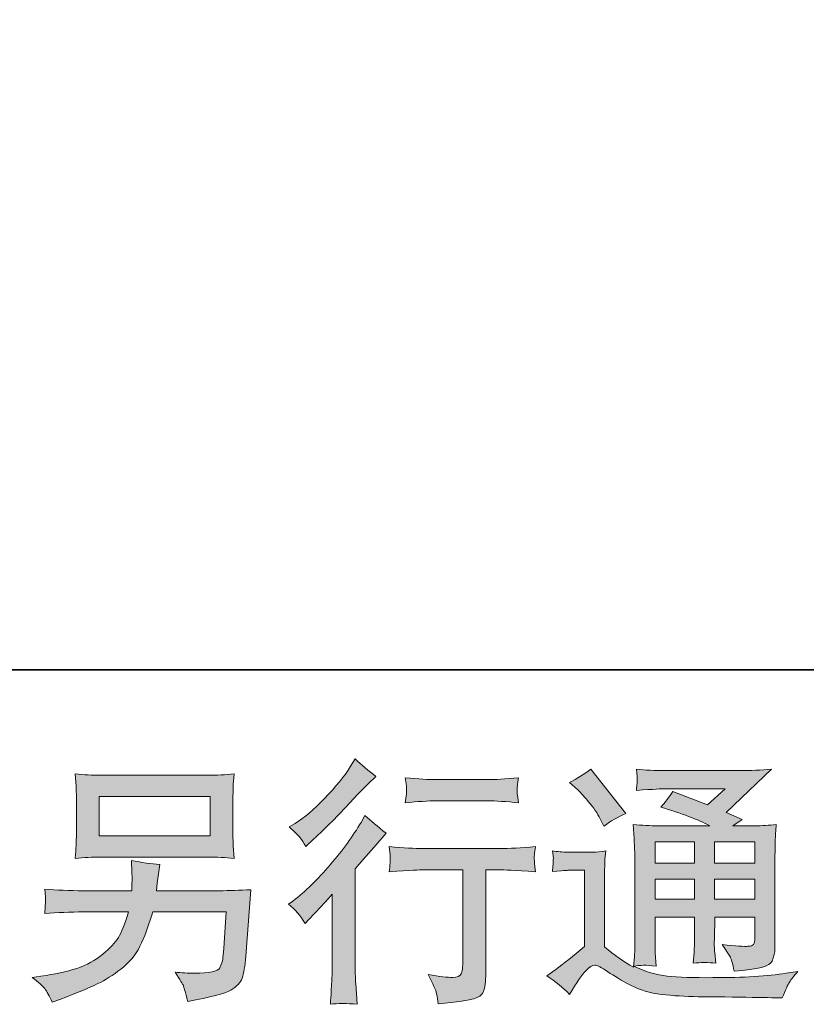
# Model space of a CAD drawing. Units: inches. Extents: x -1870 to 2029, y -514 to 1707.
# Drawn here: x 796 to 1077, y -513 to -162 of the extents above; entities that cross this region are included whole.
import ezdxf

# ---------------------------------------------------------------- set-up
doc = ezdxf.new("R2010")
doc.units = ezdxf.units.IN
doc.header["$MEASUREMENT"] = 0
doc.layers.add('图层 1', color=7, linetype='Continuous')

msp = doc.modelspace()

# ---------------------------------------------------------------- hatches: boundary and pattern name
at = {"layer": '图层 1'}
h = msp.add_hatch(color=7, dxfattribs=at)
h.dxf.hatch_style = 2
edge = h.paths.add_edge_path()
edge.add_spline(control_points=[(897.91, -483.79), (897.91, -483.79), (899.1, -482.51), (899.1, -482.51), (899.1, -482.51), (903.68, -477.76), (903.68, -477.76), (904.53, -476.83), (905.84, -475.39), (907.61, -473.44), (907.61, -473.44), (907.61, -499.28), (907.61, -499.28), (907.61, -500.79), (907.55, -502.58), (907.43, -504.58), (907.32, -506.59), (907.16, -509.28), (906.97, -512.64), (909.55, -512.29), (912.74, -512.29), (916.53, -512.64), (916.53, -512.64), (915.98, -505.22), (915.98, -505.22), (915.86, -503.75), (915.81, -501.77), (915.81, -499.28), (915.81, -499.28), (915.81, -464.37), (915.81, -464.37), (915.81, -464.37), (918.64, -461.07), (918.64, -461.07), (918.64, -461.07), (922.39, -456.77), (922.39, -456.77), (922.39, -456.77), (926.79, -451.64), (926.79, -451.64), (923.73, -449.26), (921.23, -447.2), (919.28, -445.41), (919.28, -445.41), (917.9, -447.81), (917.9, -447.81), (915.03, -452.62), (911.37, -457.65), (906.9, -462.9), (902.42, -468.16), (898, -472.46), (893.6, -475.83), (893.6, -475.83), (892.04, -477.01), (892.04, -477.01), (894.36, -478.72), (896.32, -480.99), (897.91, -483.79)], knot_values=[0, 0, 0, 0, 0.352778, 0.352778, 0.352778, 0.705556, 0.705556, 0.705556, 1.058333, 1.058333, 1.058333, 1.411111, 1.411111, 1.411111, 1.763889, 1.763889, 1.763889, 2.116667, 2.116667, 2.116667, 2.469444, 2.469444, 2.469444, 2.822222, 2.822222, 2.822222, 3.175, 3.175, 3.175, 3.527778, 3.527778, 3.527778, 3.880556, 3.880556, 3.880556, 4.233333, 4.233333, 4.233333, 4.586111, 4.586111, 4.586111, 4.938889, 4.938889, 4.938889, 5.291667, 5.291667, 5.291667, 5.644444, 5.644444, 5.644444, 5.997222, 5.997222, 5.997222, 6.35, 6.35, 6.35, 6.702778, 6.702778, 6.702778, 6.702778], degree=3, periodic=0)
edge.add_line((897.91, -483.79), (897.91, -483.79))
edge = h.paths.add_edge_path()
edge.add_spline(control_points=[(896.16, -453.29), (896.75, -454.02), (897.42, -455.06), (898.23, -456.4), (898.23, -456.4), (899.31, -455.39), (899.31, -455.39), (903.77, -451.3), (908.13, -446.97), (912.41, -442.42), (916.68, -437.87), (919.34, -435.09), (920.39, -434.05), (920.39, -434.05), (923.12, -431.4), (923.12, -431.4), (920.5, -429.44), (918.06, -427.37), (915.81, -425.17), (915.81, -425.17), (914.15, -427.82), (914.15, -427.82), (911.9, -431.43), (908.8, -435.24), (904.9, -439.27), (900.99, -443.3), (897.48, -446.27), (894.36, -448.16), (894.36, -448.16), (892.26, -449.44), (892.26, -449.44), (894.27, -451.27), (895.58, -452.55), (896.16, -453.29)], knot_values=[0, 0, 0, 0, 0.352778, 0.352778, 0.352778, 0.705556, 0.705556, 0.705556, 1.058333, 1.058333, 1.058333, 1.411111, 1.411111, 1.411111, 1.763889, 1.763889, 1.763889, 2.116667, 2.116667, 2.116667, 2.469444, 2.469444, 2.469444, 2.822222, 2.822222, 2.822222, 3.175, 3.175, 3.175, 3.527778, 3.527778, 3.527778, 3.880556, 3.880556, 3.880556, 3.880556], degree=3, periodic=0)
edge.add_line((896.16, -453.29), (896.16, -453.29))
edge = h.paths.add_edge_path()
edge.add_spline(control_points=[(927.95, -456.46), (927.95, -456.46), (928.31, -459.5), (928.31, -459.5), (928.31, -459.64), (928.3, -460.1), (928.27, -460.84), (928.24, -461.56), (928.22, -462.23), (928.19, -462.83), (928.16, -463.41), (928.07, -464.28), (927.95, -465.42), (935.46, -464.92), (939.37, -464.68), (939.67, -464.68), (939.67, -464.68), (954.14, -464.68), (954.14, -464.68), (954.14, -464.68), (954.14, -496.92), (954.14, -496.92), (954.14, -499.36), (953.96, -500.98), (953.56, -501.8), (953.15, -502.62), (952.13, -503.05), (950.48, -503.05), (948.83, -503.11), (945.93, -502.78), (941.78, -502.04), (943.55, -505.4), (944.56, -507.66), (944.8, -508.85), (945.04, -510.04), (945.23, -511.27), (945.35, -512.49), (952.16, -511.75), (956.4, -511.14), (958.11, -510.69), (959.79, -510.23), (960.92, -509.37), (961.47, -508.12), (962.07, -506.87), (962.33, -504.64), (962.33, -501.4), (962.33, -501.4), (962.33, -464.68), (962.33, -464.68), (962.33, -464.68), (967.45, -464.68), (967.45, -464.68), (968.49, -464.68), (972.67, -464.92), (980, -465.42), (979.76, -462.83), (979.64, -461.32), (979.61, -460.92), (979.57, -460.55), (979.57, -460), (979.65, -459.33), (979.7, -458.66), (979.82, -457.71), (980, -456.46), (974.87, -456.91), (970.66, -457.1), (967.36, -457.1), (967.36, -457.1), (939.67, -457.1), (939.67, -457.1), (937.11, -457.1), (933.2, -456.91), (927.95, -456.46)], knot_values=[0, 0, 0, 0, 0.352778, 0.352778, 0.352778, 0.705556, 0.705556, 0.705556, 1.058333, 1.058333, 1.058333, 1.411111, 1.411111, 1.411111, 1.763889, 1.763889, 1.763889, 2.116667, 2.116667, 2.116667, 2.469444, 2.469444, 2.469444, 2.822222, 2.822222, 2.822222, 3.175, 3.175, 3.175, 3.527778, 3.527778, 3.527778, 3.880556, 3.880556, 3.880556, 4.233333, 4.233333, 4.233333, 4.586111, 4.586111, 4.586111, 4.938889, 4.938889, 4.938889, 5.291667, 5.291667, 5.291667, 5.644444, 5.644444, 5.644444, 5.997222, 5.997222, 5.997222, 6.35, 6.35, 6.35, 6.702778, 6.702778, 6.702778, 7.055556, 7.055556, 7.055556, 7.408333, 7.408333, 7.408333, 7.761111, 7.761111, 7.761111, 8.113889, 8.113889, 8.113889, 8.466667, 8.466667, 8.466667, 8.466667], degree=3, periodic=0)
edge.add_line((927.95, -456.46), (927.95, -456.46))
edge = h.paths.add_edge_path()
edge.add_spline(control_points=[(963.06, -432.56), (963.06, -432.56), (944.83, -432.56), (944.83, -432.56), (942.02, -432.56), (938.3, -432.34), (933.66, -431.92), (933.66, -431.92), (934.04, -434.83), (934.04, -434.83), (934.15, -435.76), (934.15, -436.72), (934.04, -437.66), (933.9, -438.6), (933.78, -439.67), (933.66, -440.86), (937.99, -440.37), (941.72, -440.13), (944.83, -440.13), (944.83, -440.13), (963.06, -440.13), (963.06, -440.13), (965.94, -440.13), (969.59, -440.37), (974.05, -440.86), (974.05, -440.86), (973.59, -438.07), (973.59, -438.07), (973.47, -437.72), (973.44, -437.17), (973.5, -436.34), (973.5, -435.34), (973.68, -433.84), (974.05, -431.92), (969.24, -432.34), (965.56, -432.56), (963.06, -432.56)], knot_values=[0, 0, 0, 0, 0.352778, 0.352778, 0.352778, 0.705556, 0.705556, 0.705556, 1.058333, 1.058333, 1.058333, 1.411111, 1.411111, 1.411111, 1.763889, 1.763889, 1.763889, 2.116667, 2.116667, 2.116667, 2.469444, 2.469444, 2.469444, 2.822222, 2.822222, 2.822222, 3.175, 3.175, 3.175, 3.527778, 3.527778, 3.527778, 3.880556, 3.880556, 3.880556, 4.233333, 4.233333, 4.233333, 4.233333], degree=3, periodic=0)
edge.add_line((963.06, -432.56), (963.06, -432.56))
h = msp.add_hatch(color=7, dxfattribs=at)
h.dxf.hatch_style = 2
h.paths.add_polyline_path([(824.6, -438.57), (864.05, -438.57), (864.05, -452.6), (824.6, -452.6)])
edge = h.paths.add_edge_path()
edge.add_spline(control_points=[(805.15, -507.05), (805.92, -508), (806.82, -509.62), (807.84, -511.88), (807.84, -511.88), (810.5, -510.87), (810.5, -510.87), (817.4, -508.3), (822.25, -506.29), (825.03, -504.82), (827.79, -503.36), (830.55, -501.51), (833.3, -499.24), (836.07, -496.99), (838.17, -494.14), (839.68, -490.72), (841.18, -487.3), (842.49, -483.63), (843.65, -479.73), (843.65, -479.73), (869.85, -479.73), (869.85, -479.73), (869.85, -479.73), (868.93, -492.64), (868.93, -492.64), (868.75, -494.53), (868.64, -495.82), (868.57, -496.52), (868.5, -497.22), (868.15, -498.27), (867.51, -499.6), (866.87, -500.95), (863.89, -501.59), (858.58, -501.54), (856.2, -501.54), (853.88, -501.4), (851.62, -501.16), (853.39, -503.97), (854.38, -505.56), (854.55, -505.95), (854.73, -506.35), (855.25, -508.24), (856.11, -511.6), (864.23, -510.14), (869.36, -508.79), (871.45, -507.57), (873.57, -506.35), (874.92, -504.91), (875.5, -503.3), (876.06, -501.68), (876.52, -499.08), (876.81, -495.48), (876.81, -495.48), (878.64, -471.79), (878.64, -471.79), (874.61, -472.03), (870.89, -472.16), (867.47, -472.16), (867.47, -472.16), (844.93, -472.16), (844.93, -472.16), (844.93, -472.16), (845.22, -469.41), (845.22, -469.41), (845.22, -469.41), (845.67, -466.11), (845.67, -466.11), (845.67, -466.11), (846.13, -462.81), (846.13, -462.81), (843.07, -462.57), (839.71, -462.11), (836.07, -461.44), (836.07, -461.44), (836.23, -465.84), (836.23, -465.84), (836.23, -465.84), (836.32, -467.48), (836.32, -467.48), (836.32, -467.85), (836.29, -468.46), (836.23, -469.35), (836.17, -470.25), (836.14, -471.18), (836.14, -472.16), (836.14, -472.16), (819.01, -472.16), (819.01, -472.16), (813.88, -472.16), (809.27, -471.97), (805.18, -471.61), (805.18, -471.61), (805.37, -474.35), (805.37, -474.35), (805.43, -475.47), (805.46, -476.06), (805.43, -476.22), (805.4, -476.37), (805.37, -476.8), (805.34, -477.42), (805.31, -478.06), (805.24, -479.02), (805.18, -480.28), (809.64, -479.91), (814.25, -479.73), (819.01, -479.73), (819.01, -479.73), (834.95, -479.73), (834.95, -479.73), (833.67, -484.06), (832.48, -487.12), (831.38, -488.89), (830.28, -490.66), (828.43, -492.61), (825.84, -494.78), (823.24, -496.96), (820.14, -498.63), (816.56, -499.82), (812.94, -501.01), (808.71, -501.95), (803.81, -502.62), (803.81, -502.62), (800.7, -503.08), (800.7, -503.08), (802.91, -504.81), (804.37, -506.12), (805.15, -507.05)], knot_values=[0, 0, 0, 0, 0.352778, 0.352778, 0.352778, 0.705556, 0.705556, 0.705556, 1.058333, 1.058333, 1.058333, 1.411111, 1.411111, 1.411111, 1.763889, 1.763889, 1.763889, 2.116667, 2.116667, 2.116667, 2.469444, 2.469444, 2.469444, 2.822222, 2.822222, 2.822222, 3.175, 3.175, 3.175, 3.527778, 3.527778, 3.527778, 3.880556, 3.880556, 3.880556, 4.233333, 4.233333, 4.233333, 4.586111, 4.586111, 4.586111, 4.938889, 4.938889, 4.938889, 5.291667, 5.291667, 5.291667, 5.644444, 5.644444, 5.644444, 5.997222, 5.997222, 5.997222, 6.35, 6.35, 6.35, 6.702778, 6.702778, 6.702778, 7.055556, 7.055556, 7.055556, 7.408333, 7.408333, 7.408333, 7.761111, 7.761111, 7.761111, 8.113889, 8.113889, 8.113889, 8.466667, 8.466667, 8.466667, 8.819444, 8.819444, 8.819444, 9.172222, 9.172222, 9.172222, 9.525, 9.525, 9.525, 9.877778, 9.877778, 9.877778, 10.230556, 10.230556, 10.230556, 10.583333, 10.583333, 10.583333, 10.936111, 10.936111, 10.936111, 11.288889, 11.288889, 11.288889, 11.641667, 11.641667, 11.641667, 11.994444, 11.994444, 11.994444, 12.347222, 12.347222, 12.347222, 12.7, 12.7, 12.7, 13.052778, 13.052778, 13.052778, 13.405556, 13.405556, 13.405556, 13.758333, 13.758333, 13.758333, 14.111111, 14.111111, 14.111111, 14.463889, 14.463889, 14.463889, 14.816667, 14.816667, 14.816667, 14.816667], degree=3, periodic=0)
edge.add_line((805.15, -507.05), (805.15, -507.05))
edge = h.paths.add_edge_path()
edge.add_spline(control_points=[(825.39, -460.19), (825.39, -460.19), (863.16, -460.19), (863.16, -460.19), (866.4, -460.19), (869.57, -460.34), (872.69, -460.65), (872.69, -460.65), (872.32, -456.13), (872.32, -456.13), (872.26, -455.52), (872.23, -453.97), (872.23, -451.42), (872.23, -451.42), (872.23, -439.91), (872.23, -439.91), (872.23, -437.78), (872.26, -436.16), (872.29, -435.11), (872.32, -434.02), (872.44, -432.51), (872.69, -430.56), (869.57, -430.85), (866.4, -431), (863.16, -431), (863.16, -431), (825.49, -431), (825.49, -431), (822.25, -431), (819.07, -430.85), (815.96, -430.56), (815.96, -430.56), (816.33, -434.94), (816.33, -434.94), (816.39, -435.64), (816.42, -437.29), (816.42, -439.91), (816.42, -439.91), (816.42, -451.33), (816.42, -451.33), (816.42, -453.38), (816.39, -454.94), (816.33, -456.04), (816.27, -457.13), (816.14, -458.69), (815.96, -460.65), (819.07, -460.34), (822.22, -460.19), (825.39, -460.19)], knot_values=[0, 0, 0, 0, 0.352778, 0.352778, 0.352778, 0.705556, 0.705556, 0.705556, 1.058333, 1.058333, 1.058333, 1.411111, 1.411111, 1.411111, 1.763889, 1.763889, 1.763889, 2.116667, 2.116667, 2.116667, 2.469444, 2.469444, 2.469444, 2.822222, 2.822222, 2.822222, 3.175, 3.175, 3.175, 3.527778, 3.527778, 3.527778, 3.880556, 3.880556, 3.880556, 4.233333, 4.233333, 4.233333, 4.586111, 4.586111, 4.586111, 4.938889, 4.938889, 4.938889, 5.291667, 5.291667, 5.291667, 5.644444, 5.644444, 5.644444, 5.644444], degree=3, periodic=0)
edge.add_line((825.39, -460.19), (825.39, -460.19))
h = msp.add_hatch(color=7, dxfattribs=at)
h.dxf.hatch_style = 2
h.paths.add_polyline_path([(1022.67, -454.75), (1036.7, -454.75), (1036.7, -462.31), (1022.67, -462.31)])
h.paths.add_polyline_path([(1022.67, -468.06), (1036.7, -468.06), (1036.7, -475.15), (1022.67, -475.15)])
h.paths.add_polyline_path([(1043.9, -468.06), (1058.19, -468.06), (1058.19, -475.15), (1043.9, -475.15)])
h.paths.add_polyline_path([(1043.9, -454.75), (1058.19, -454.75), (1058.19, -462.31), (1043.9, -462.31)])
edge = h.paths.add_edge_path()
edge.add_spline(control_points=[(995.02, -436.07), (995.7, -436.74), (996.98, -438.17), (998.87, -440.37), (1000.76, -442.57), (1002.17, -444.62), (1003.1, -446.51), (1003.1, -446.51), (1004.38, -449.17), (1004.38, -449.17), (1006.81, -447.41), (1009.43, -445.87), (1012.26, -444.59), (1012.26, -444.59), (999.79, -428.83), (999.79, -428.83), (997.34, -430.66), (994.81, -432.25), (992.18, -433.6), (992.18, -433.6), (995.02, -436.07), (995.02, -436.07)], knot_values=[0, 0, 0, 0, 1, 1, 1, 2, 2, 2, 3, 3, 3, 4, 4, 4, 5, 5, 5, 6, 6, 6, 7, 7, 7, 7], degree=3, periodic=0)
edge = h.paths.add_edge_path()
edge.add_spline(control_points=[(992.18, -509.1), (994.7, -504.88), (996.66, -502.04), (998.05, -500.58), (999.27, -499.3), (1000.31, -498.66), (1001.21, -498.69), (1002.08, -498.72), (1003.63, -499.53), (1005.83, -501.04), (1008.03, -502.56), (1010.75, -504.15), (1013.95, -505.83), (1017.19, -507.51), (1020.85, -508.62), (1024.94, -509.1), (1029.03, -509.59), (1033.4, -509.86), (1038.04, -509.94), (1038.04, -509.94), (1047.48, -510.01), (1047.48, -510.01), (1054.92, -510.14), (1060.48, -510.23), (1064.14, -510.29), (1064.14, -510.29), (1067.99, -510.38), (1067.99, -510.38), (1069.09, -507.57), (1069.95, -505.68), (1070.56, -504.75), (1071.17, -503.79), (1072.16, -502.53), (1073.5, -500.95), (1073.5, -500.95), (1069.37, -501.59), (1069.37, -501.59), (1062.89, -502.62), (1054.19, -503.14), (1043.26, -503.14), (1036.32, -503.21), (1030.9, -503.02), (1027.02, -502.59), (1023.14, -502.18), (1019.17, -500.98), (1015.14, -499.02), (1017.28, -498.78), (1018.56, -498.66), (1018.99, -498.69), (1019.43, -498.72), (1020.79, -498.85), (1023.11, -499.02), (1023.11, -499.02), (1022.75, -494.26), (1022.75, -494.26), (1022.7, -493.59), (1022.67, -491.85), (1022.67, -489.04), (1022.67, -489.04), (1022.67, -481.62), (1022.67, -481.62), (1022.67, -481.62), (1036.7, -481.62), (1036.7, -481.62), (1036.7, -481.62), (1036.7, -489.5), (1036.7, -489.5), (1036.7, -491.15), (1036.67, -492.49), (1036.61, -493.56), (1036.55, -494.63), (1036.42, -496.12), (1036.24, -498.01), (1038.94, -497.65), (1041.61, -497.65), (1044.28, -498.01), (1044.28, -498.01), (1043.93, -494.17), (1043.93, -494.17), (1043.87, -493.74), (1043.81, -492.89), (1043.78, -491.63), (1043.75, -490.4), (1043.78, -489.68), (1043.84, -489.5), (1043.84, -489.5), (1043.93, -481.62), (1043.93, -481.62), (1043.93, -481.62), (1058.19, -481.62), (1058.19, -481.62), (1058.19, -481.62), (1058.19, -488.86), (1058.19, -488.86), (1058.19, -490.08), (1058.04, -490.87), (1057.73, -491.27), (1057.43, -491.68), (1056.76, -491.91), (1055.72, -491.97), (1054.57, -492.09), (1051.51, -491.88), (1046.56, -491.33), (1046.56, -491.33), (1049.32, -495.54), (1049.32, -495.54), (1049.8, -496.29), (1050.31, -498.05), (1050.86, -500.87), (1059.28, -500.24), (1063.78, -499.05), (1064.39, -497.28), (1065.02, -495.51), (1065.34, -494.11), (1065.4, -493.07), (1065.4, -493.07), (1065.4, -459.61), (1065.4, -459.61), (1065.4, -457.93), (1065.43, -456.25), (1065.49, -454.48), (1065.55, -452.74), (1065.69, -450.75), (1065.85, -448.56), (1063.23, -448.86), (1060.68, -449.01), (1058.19, -449.01), (1058.19, -449.01), (1050.35, -449.01), (1050.35, -449.01), (1050.35, -449.01), (1053.7, -446.74), (1053.7, -446.74), (1053.7, -446.74), (1047.96, -444.28), (1047.96, -444.28), (1047.96, -444.28), (1064.11, -428.89), (1064.11, -428.89), (1060.48, -429.21), (1056.76, -429.35), (1052.97, -429.35), (1052.97, -429.35), (1026.23, -429.35), (1026.23, -429.35), (1022.5, -429.35), (1019.11, -429.21), (1016, -428.89), (1016.24, -430.97), (1016.35, -432.16), (1016.32, -432.53), (1016.29, -432.89), (1016.26, -433.38), (1016.23, -433.96), (1016.2, -434.51), (1016.14, -435.34), (1016, -436.39), (1022.2, -436.01), (1025.43, -435.82), (1025.68, -435.82), (1025.68, -435.82), (1047.6, -435.82), (1047.6, -435.82), (1047.6, -435.82), (1041.31, -441.55), (1041.31, -441.55), (1041.31, -441.55), (1028.97, -436.83), (1028.97, -436.83), (1027.75, -438.75), (1026.32, -440.62), (1024.67, -442.36), (1032.09, -444.56), (1037.95, -446.77), (1042.21, -449.01), (1042.21, -449.01), (1023.75, -449.01), (1023.75, -449.01), (1020.9, -449.01), (1017.95, -448.86), (1014.9, -448.56), (1014.9, -448.56), (1015.17, -453.5), (1015.17, -453.5), (1015.36, -457.13), (1015.46, -459.03), (1015.46, -459.16), (1015.46, -459.16), (1015.46, -489.92), (1015.46, -489.92), (1015.46, -492.06), (1015.42, -493.69), (1015.36, -494.78), (1015.3, -495.88), (1015.17, -497.4), (1014.98, -499.36), (1011.51, -497.54), (1008.09, -495.11), (1004.7, -492.12), (1004.7, -492.12), (1004.7, -464.39), (1004.7, -464.39), (1004.7, -463.39), (1004.73, -462.48), (1004.76, -461.62), (1004.79, -460.77), (1004.92, -459.52), (1005.16, -457.93), (1003.39, -458.23), (1001.82, -458.42), (1000.43, -458.42), (1000.43, -458.42), (991.45, -458.42), (991.45, -458.42), (989.74, -458.42), (987.94, -458.26), (986.05, -457.96), (986.05, -457.96), (986.41, -460.55), (986.41, -460.55), (986.41, -460.71), (986.4, -461.12), (986.37, -461.68), (986.34, -462.29), (986.31, -462.81), (986.28, -463.27), (986.25, -463.74), (986.18, -464.4), (986.05, -465.35), (986.05, -465.35), (989.16, -465.07), (989.16, -465.07), (990.63, -464.95), (991.45, -464.89), (991.63, -464.89), (991.63, -464.89), (997.5, -464.89), (997.5, -464.89), (997.5, -464.89), (997.5, -492.06), (997.5, -492.06), (993.47, -495.48), (990.06, -498.21), (987.24, -500.23), (987.24, -500.23), (984.12, -502.5), (984.12, -502.5), (987.18, -504.58), (989.86, -506.78), (992.18, -509.1)], knot_values=[0, 0, 0, 0, 0.352778, 0.352778, 0.352778, 0.705556, 0.705556, 0.705556, 1.058333, 1.058333, 1.058333, 1.411111, 1.411111, 1.411111, 1.763889, 1.763889, 1.763889, 2.116667, 2.116667, 2.116667, 2.469444, 2.469444, 2.469444, 2.822222, 2.822222, 2.822222, 3.175, 3.175, 3.175, 3.527778, 3.527778, 3.527778, 3.880556, 3.880556, 3.880556, 4.233333, 4.233333, 4.233333, 4.586111, 4.586111, 4.586111, 4.938889, 4.938889, 4.938889, 5.291667, 5.291667, 5.291667, 5.644444, 5.644444, 5.644444, 5.997222, 5.997222, 5.997222, 6.35, 6.35, 6.35, 6.702778, 6.702778, 6.702778, 7.055556, 7.055556, 7.055556, 7.408333, 7.408333, 7.408333, 7.761111, 7.761111, 7.761111, 8.113889, 8.113889, 8.113889, 8.466667, 8.466667, 8.466667, 8.819444, 8.819444, 8.819444, 9.172222, 9.172222, 9.172222, 9.525, 9.525, 9.525, 9.877778, 9.877778, 9.877778, 10.230556, 10.230556, 10.230556, 10.583333, 10.583333, 10.583333, 10.936111, 10.936111, 10.936111, 11.288889, 11.288889, 11.288889, 11.641667, 11.641667, 11.641667, 11.994444, 11.994444, 11.994444, 12.347222, 12.347222, 12.347222, 12.7, 12.7, 12.7, 13.052778, 13.052778, 13.052778, 13.405556, 13.405556, 13.405556, 13.758333, 13.758333, 13.758333, 14.111111, 14.111111, 14.111111, 14.463889, 14.463889, 14.463889, 14.816667, 14.816667, 14.816667, 15.169444, 15.169444, 15.169444, 15.522222, 15.522222, 15.522222, 15.875, 15.875, 15.875, 16.227778, 16.227778, 16.227778, 16.580556, 16.580556, 16.580556, 16.933333, 16.933333, 16.933333, 17.286111, 17.286111, 17.286111, 17.638889, 17.638889, 17.638889, 17.991667, 17.991667, 17.991667, 18.344444, 18.344444, 18.344444, 18.697222, 18.697222, 18.697222, 19.05, 19.05, 19.05, 19.402778, 19.402778, 19.402778, 19.755556, 19.755556, 19.755556, 20.108333, 20.108333, 20.108333, 20.461111, 20.461111, 20.461111, 20.813889, 20.813889, 20.813889, 21.166667, 21.166667, 21.166667, 21.519444, 21.519444, 21.519444, 21.872222, 21.872222, 21.872222, 22.225, 22.225, 22.225, 22.577778, 22.577778, 22.577778, 22.930556, 22.930556, 22.930556, 23.283333, 23.283333, 23.283333, 23.636111, 23.636111, 23.636111, 23.988889, 23.988889, 23.988889, 24.341667, 24.341667, 24.341667, 24.694444, 24.694444, 24.694444, 25.047222, 25.047222, 25.047222, 25.4, 25.4, 25.4, 25.752778, 25.752778, 25.752778, 26.105556, 26.105556, 26.105556, 26.458333, 26.458333, 26.458333, 26.811111, 26.811111, 26.811111, 27.163889, 27.163889, 27.163889, 27.516667, 27.516667, 27.516667, 27.869444, 27.869444, 27.869444, 28.222222, 28.222222, 28.222222, 28.575, 28.575, 28.575, 28.927778, 28.927778, 28.927778, 29.280556, 29.280556, 29.280556, 29.280556], degree=3, periodic=0)
edge.add_line((992.18, -509.1), (992.18, -509.1))

# ---------------------------------------------------------------- linework, layer by layer
at = {"layer": '图层 1', "color": 7, "lineweight": 35}
msp.add_lwpolyline([(2028.98, -393.5), (-1870.34, -393.5), (-1870.34, 1556.18), (2028.98, 1556.18), (2028.98, -393.5)], dxfattribs=at)
at = {"layer": '图层 1', "color": 7, "lineweight": 0}
for points in [[(824.6, -438.57), (864.05, -438.57), (864.05, -452.6), (824.6, -452.6), (824.6, -438.57)], [(1022.67, -454.75), (1036.7, -454.75), (1036.7, -462.31), (1022.67, -462.31), (1022.67, -454.75)], [(1043.9, -454.75), (1058.19, -454.75), (1058.19, -462.31), (1043.9, -462.31), (1043.9, -454.75)], [(1022.67, -468.06), (1036.7, -468.06), (1036.7, -475.15), (1022.67, -475.15), (1022.67, -468.06)], [(1043.9, -468.06), (1058.19, -468.06), (1058.19, -475.15), (1043.9, -475.15), (1043.9, -468.06)]]:
    msp.add_lwpolyline(points, dxfattribs=at)
for points, knots in [([(896.16, -453.29), (896.75, -454.02), (897.42, -455.06), (898.23, -456.4), (898.23, -456.4), (899.31, -455.39), (899.31, -455.39), (903.77, -451.3), (908.13, -446.97), (912.41, -442.42), (916.68, -437.87), (919.34, -435.09), (920.39, -434.05), (920.39, -434.05), (923.12, -431.4), (923.12, -431.4), (920.5, -429.44), (918.06, -427.37), (915.81, -425.17), (915.81, -425.17), (914.15, -427.82), (914.15, -427.82), (911.9, -431.43), (908.8, -435.24), (904.9, -439.27), (900.99, -443.3), (897.48, -446.27), (894.36, -448.16), (894.36, -448.16), (892.26, -449.44), (892.26, -449.44), (894.27, -451.27), (895.58, -452.55), (896.16, -453.29)], [0, 0, 0, 0, 1, 1, 1, 2, 2, 2, 3, 3, 3, 4, 4, 4, 5, 5, 5, 6, 6, 6, 7, 7, 7, 8, 8, 8, 9, 9, 9, 10, 10, 10, 11, 11, 11, 11]), ([(825.39, -460.19), (825.39, -460.19), (863.16, -460.19), (863.16, -460.19), (866.4, -460.19), (869.57, -460.34), (872.69, -460.65), (872.69, -460.65), (872.32, -456.13), (872.32, -456.13), (872.26, -455.52), (872.23, -453.97), (872.23, -451.42), (872.23, -451.42), (872.23, -439.91), (872.23, -439.91), (872.23, -437.78), (872.26, -436.16), (872.29, -435.11), (872.32, -434.02), (872.44, -432.51), (872.69, -430.56), (869.57, -430.85), (866.4, -431), (863.16, -431), (863.16, -431), (825.49, -431), (825.49, -431), (822.25, -431), (819.07, -430.85), (815.96, -430.56), (815.96, -430.56), (816.33, -434.94), (816.33, -434.94), (816.39, -435.64), (816.42, -437.29), (816.42, -439.91), (816.42, -439.91), (816.42, -451.33), (816.42, -451.33), (816.42, -453.38), (816.39, -454.94), (816.33, -456.04), (816.27, -457.13), (816.14, -458.69), (815.96, -460.65), (819.07, -460.34), (822.22, -460.19), (825.39, -460.19)], [0, 0, 0, 0, 1, 1, 1, 2, 2, 2, 3, 3, 3, 4, 4, 4, 5, 5, 5, 6, 6, 6, 7, 7, 7, 8, 8, 8, 9, 9, 9, 10, 10, 10, 11, 11, 11, 12, 12, 12, 13, 13, 13, 14, 14, 14, 15, 15, 15, 16, 16, 16, 16]), ([(992.18, -509.1), (994.7, -504.88), (996.66, -502.04), (998.05, -500.58), (999.27, -499.3), (1000.31, -498.66), (1001.21, -498.69), (1002.08, -498.72), (1003.63, -499.53), (1005.83, -501.04), (1008.03, -502.56), (1010.75, -504.15), (1013.95, -505.83), (1017.19, -507.51), (1020.85, -508.62), (1024.94, -509.1), (1029.03, -509.59), (1033.4, -509.86), (1038.04, -509.94), (1038.04, -509.94), (1047.48, -510.01), (1047.48, -510.01), (1054.92, -510.14), (1060.48, -510.23), (1064.14, -510.29), (1064.14, -510.29), (1067.99, -510.38), (1067.99, -510.38), (1069.09, -507.57), (1069.95, -505.68), (1070.56, -504.75), (1071.17, -503.79), (1072.16, -502.53), (1073.5, -500.95), (1073.5, -500.95), (1069.37, -501.59), (1069.37, -501.59), (1062.89, -502.62), (1054.19, -503.14), (1043.26, -503.14), (1036.32, -503.21), (1030.9, -503.02), (1027.02, -502.59), (1023.14, -502.18), (1019.17, -500.98), (1015.14, -499.02), (1017.28, -498.78), (1018.56, -498.66), (1018.99, -498.69), (1019.43, -498.72), (1020.79, -498.85), (1023.11, -499.02), (1023.11, -499.02), (1022.75, -494.26), (1022.75, -494.26), (1022.7, -493.59), (1022.67, -491.85), (1022.67, -489.04), (1022.67, -489.04), (1022.67, -481.62), (1022.67, -481.62), (1022.67, -481.62), (1036.7, -481.62), (1036.7, -481.62), (1036.7, -481.62), (1036.7, -489.5), (1036.7, -489.5), (1036.7, -491.15), (1036.67, -492.49), (1036.61, -493.56), (1036.55, -494.63), (1036.42, -496.12), (1036.24, -498.01), (1038.94, -497.65), (1041.61, -497.65), (1044.28, -498.01), (1044.28, -498.01), (1043.93, -494.17), (1043.93, -494.17), (1043.87, -493.74), (1043.81, -492.89), (1043.78, -491.63), (1043.75, -490.4), (1043.78, -489.68), (1043.84, -489.5), (1043.84, -489.5), (1043.93, -481.62), (1043.93, -481.62), (1043.93, -481.62), (1058.19, -481.62), (1058.19, -481.62), (1058.19, -481.62), (1058.19, -488.86), (1058.19, -488.86), (1058.19, -490.08), (1058.04, -490.87), (1057.73, -491.27), (1057.43, -491.68), (1056.76, -491.91), (1055.72, -491.97), (1054.57, -492.09), (1051.51, -491.88), (1046.56, -491.33), (1046.56, -491.33), (1049.32, -495.54), (1049.32, -495.54), (1049.8, -496.29), (1050.31, -498.05), (1050.86, -500.87), (1059.28, -500.24), (1063.78, -499.05), (1064.39, -497.28), (1065.02, -495.51), (1065.34, -494.11), (1065.4, -493.07), (1065.4, -493.07), (1065.4, -459.61), (1065.4, -459.61), (1065.4, -457.93), (1065.43, -456.25), (1065.49, -454.48), (1065.55, -452.74), (1065.69, -450.75), (1065.85, -448.56), (1063.23, -448.86), (1060.68, -449.01), (1058.19, -449.01), (1058.19, -449.01), (1050.35, -449.01), (1050.35, -449.01), (1050.35, -449.01), (1053.7, -446.74), (1053.7, -446.74), (1053.7, -446.74), (1047.96, -444.28), (1047.96, -444.28), (1047.96, -444.28), (1064.11, -428.89), (1064.11, -428.89), (1060.48, -429.21), (1056.76, -429.35), (1052.97, -429.35), (1052.97, -429.35), (1026.23, -429.35), (1026.23, -429.35), (1022.5, -429.35), (1019.11, -429.21), (1016, -428.89), (1016.24, -430.97), (1016.35, -432.16), (1016.32, -432.53), (1016.29, -432.89), (1016.26, -433.38), (1016.23, -433.96), (1016.2, -434.51), (1016.14, -435.34), (1016, -436.39), (1022.2, -436.01), (1025.43, -435.82), (1025.68, -435.82), (1025.68, -435.82), (1047.6, -435.82), (1047.6, -435.82), (1047.6, -435.82), (1041.31, -441.55), (1041.31, -441.55), (1041.31, -441.55), (1028.97, -436.83), (1028.97, -436.83), (1027.75, -438.75), (1026.32, -440.62), (1024.67, -442.36), (1032.09, -444.56), (1037.95, -446.77), (1042.21, -449.01), (1042.21, -449.01), (1023.75, -449.01), (1023.75, -449.01), (1020.9, -449.01), (1017.95, -448.86), (1014.9, -448.56), (1014.9, -448.56), (1015.17, -453.5), (1015.17, -453.5), (1015.36, -457.13), (1015.46, -459.03), (1015.46, -459.16), (1015.46, -459.16), (1015.46, -489.92), (1015.46, -489.92), (1015.46, -492.06), (1015.42, -493.69), (1015.36, -494.78), (1015.3, -495.88), (1015.17, -497.4), (1014.98, -499.36), (1011.51, -497.54), (1008.09, -495.11), (1004.7, -492.12), (1004.7, -492.12), (1004.7, -464.39), (1004.7, -464.39), (1004.7, -463.39), (1004.73, -462.48), (1004.76, -461.62), (1004.79, -460.77), (1004.92, -459.52), (1005.16, -457.93), (1003.39, -458.23), (1001.82, -458.42), (1000.43, -458.42), (1000.43, -458.42), (991.45, -458.42), (991.45, -458.42), (989.74, -458.42), (987.94, -458.26), (986.05, -457.96), (986.05, -457.96), (986.41, -460.55), (986.41, -460.55), (986.41, -460.71), (986.4, -461.12), (986.37, -461.68), (986.34, -462.29), (986.31, -462.81), (986.28, -463.27), (986.25, -463.74), (986.18, -464.4), (986.05, -465.35), (986.05, -465.35), (989.16, -465.07), (989.16, -465.07), (990.63, -464.95), (991.45, -464.89), (991.63, -464.89), (991.63, -464.89), (997.5, -464.89), (997.5, -464.89), (997.5, -464.89), (997.5, -492.06), (997.5, -492.06), (993.47, -495.48), (990.06, -498.21), (987.24, -500.23), (987.24, -500.23), (984.12, -502.5), (984.12, -502.5), (987.18, -504.58), (989.86, -506.78), (992.18, -509.1)], [0, 0, 0, 0, 1, 1, 1, 2, 2, 2, 3, 3, 3, 4, 4, 4, 5, 5, 5, 6, 6, 6, 7, 7, 7, 8, 8, 8, 9, 9, 9, 10, 10, 10, 11, 11, 11, 12, 12, 12, 13, 13, 13, 14, 14, 14, 15, 15, 15, 16, 16, 16, 17, 17, 17, 18, 18, 18, 19, 19, 19, 20, 20, 20, 21, 21, 21, 22, 22, 22, 23, 23, 23, 24, 24, 24, 25, 25, 25, 26, 26, 26, 27, 27, 27, 28, 28, 28, 29, 29, 29, 30, 30, 30, 31, 31, 31, 32, 32, 32, 33, 33, 33, 34, 34, 34, 35, 35, 35, 36, 36, 36, 37, 37, 37, 38, 38, 38, 39, 39, 39, 40, 40, 40, 41, 41, 41, 42, 42, 42, 43, 43, 43, 44, 44, 44, 45, 45, 45, 46, 46, 46, 47, 47, 47, 48, 48, 48, 49, 49, 49, 50, 50, 50, 51, 51, 51, 52, 52, 52, 53, 53, 53, 54, 54, 54, 55, 55, 55, 56, 56, 56, 57, 57, 57, 58, 58, 58, 59, 59, 59, 60, 60, 60, 61, 61, 61, 62, 62, 62, 63, 63, 63, 64, 64, 64, 65, 65, 65, 66, 66, 66, 67, 67, 67, 68, 68, 68, 69, 69, 69, 70, 70, 70, 71, 71, 71, 72, 72, 72, 73, 73, 73, 74, 74, 74, 75, 75, 75, 76, 76, 76, 77, 77, 77, 78, 78, 78, 79, 79, 79, 80, 80, 80, 81, 81, 81, 82, 82, 82, 83, 83, 83, 83]), ([(995.02, -436.07), (995.7, -436.74), (996.98, -438.17), (998.87, -440.37), (1000.76, -442.57), (1002.17, -444.62), (1003.1, -446.51), (1003.1, -446.51), (1004.38, -449.17), (1004.38, -449.17), (1006.81, -447.41), (1009.43, -445.87), (1012.26, -444.59), (1012.26, -444.59), (999.79, -428.83), (999.79, -428.83), (997.34, -430.66), (994.81, -432.25), (992.18, -433.6), (992.18, -433.6), (995.02, -436.07), (995.02, -436.07)], [0, 0, 0, 0, 1, 1, 1, 2, 2, 2, 3, 3, 3, 4, 4, 4, 5, 5, 5, 6, 6, 6, 7, 7, 7, 7]), ([(963.06, -432.56), (963.06, -432.56), (944.83, -432.56), (944.83, -432.56), (942.02, -432.56), (938.3, -432.34), (933.66, -431.92), (933.66, -431.92), (934.04, -434.83), (934.04, -434.83), (934.15, -435.76), (934.15, -436.72), (934.04, -437.66), (933.9, -438.6), (933.78, -439.67), (933.66, -440.86), (937.99, -440.37), (941.72, -440.13), (944.83, -440.13), (944.83, -440.13), (963.06, -440.13), (963.06, -440.13), (965.94, -440.13), (969.59, -440.37), (974.05, -440.86), (974.05, -440.86), (973.59, -438.07), (973.59, -438.07), (973.47, -437.72), (973.44, -437.17), (973.5, -436.34), (973.5, -435.34), (973.68, -433.84), (974.05, -431.92), (969.24, -432.34), (965.56, -432.56), (963.06, -432.56)], [0, 0, 0, 0, 1, 1, 1, 2, 2, 2, 3, 3, 3, 4, 4, 4, 5, 5, 5, 6, 6, 6, 7, 7, 7, 8, 8, 8, 9, 9, 9, 10, 10, 10, 11, 11, 11, 12, 12, 12, 12]), ([(897.91, -483.79), (897.91, -483.79), (899.1, -482.51), (899.1, -482.51), (899.1, -482.51), (903.68, -477.76), (903.68, -477.76), (904.53, -476.83), (905.84, -475.39), (907.61, -473.44), (907.61, -473.44), (907.61, -499.28), (907.61, -499.28), (907.61, -500.79), (907.55, -502.58), (907.43, -504.58), (907.32, -506.59), (907.16, -509.28), (906.97, -512.64), (909.55, -512.29), (912.74, -512.29), (916.53, -512.64), (916.53, -512.64), (915.98, -505.22), (915.98, -505.22), (915.86, -503.75), (915.81, -501.77), (915.81, -499.28), (915.81, -499.28), (915.81, -464.37), (915.81, -464.37), (915.81, -464.37), (918.64, -461.07), (918.64, -461.07), (918.64, -461.07), (922.39, -456.77), (922.39, -456.77), (922.39, -456.77), (926.79, -451.64), (926.79, -451.64), (923.73, -449.26), (921.23, -447.2), (919.28, -445.41), (919.28, -445.41), (917.9, -447.81), (917.9, -447.81), (915.03, -452.62), (911.37, -457.65), (906.9, -462.9), (902.42, -468.16), (898, -472.46), (893.6, -475.83), (893.6, -475.83), (892.04, -477.01), (892.04, -477.01), (894.36, -478.72), (896.32, -480.99), (897.91, -483.79)], [0, 0, 0, 0, 1, 1, 1, 2, 2, 2, 3, 3, 3, 4, 4, 4, 5, 5, 5, 6, 6, 6, 7, 7, 7, 8, 8, 8, 9, 9, 9, 10, 10, 10, 11, 11, 11, 12, 12, 12, 13, 13, 13, 14, 14, 14, 15, 15, 15, 16, 16, 16, 17, 17, 17, 18, 18, 18, 19, 19, 19, 19]), ([(927.95, -456.46), (927.95, -456.46), (928.31, -459.5), (928.31, -459.5), (928.31, -459.64), (928.3, -460.1), (928.27, -460.84), (928.24, -461.56), (928.22, -462.23), (928.19, -462.83), (928.16, -463.41), (928.07, -464.28), (927.95, -465.42), (935.46, -464.92), (939.37, -464.68), (939.67, -464.68), (939.67, -464.68), (954.14, -464.68), (954.14, -464.68), (954.14, -464.68), (954.14, -496.92), (954.14, -496.92), (954.14, -499.36), (953.96, -500.98), (953.56, -501.8), (953.15, -502.62), (952.13, -503.05), (950.48, -503.05), (948.83, -503.11), (945.93, -502.78), (941.78, -502.04), (943.55, -505.4), (944.56, -507.66), (944.8, -508.85), (945.04, -510.04), (945.23, -511.27), (945.35, -512.49), (952.16, -511.75), (956.4, -511.14), (958.11, -510.69), (959.79, -510.23), (960.92, -509.37), (961.47, -508.12), (962.07, -506.87), (962.33, -504.64), (962.33, -501.4), (962.33, -501.4), (962.33, -464.68), (962.33, -464.68), (962.33, -464.68), (967.45, -464.68), (967.45, -464.68), (968.49, -464.68), (972.67, -464.92), (980, -465.42), (979.76, -462.83), (979.64, -461.32), (979.61, -460.92), (979.57, -460.55), (979.57, -460), (979.65, -459.33), (979.7, -458.66), (979.82, -457.71), (980, -456.46), (974.87, -456.91), (970.66, -457.1), (967.36, -457.1), (967.36, -457.1), (939.67, -457.1), (939.67, -457.1), (937.11, -457.1), (933.2, -456.91), (927.95, -456.46)], [0, 0, 0, 0, 1, 1, 1, 2, 2, 2, 3, 3, 3, 4, 4, 4, 5, 5, 5, 6, 6, 6, 7, 7, 7, 8, 8, 8, 9, 9, 9, 10, 10, 10, 11, 11, 11, 12, 12, 12, 13, 13, 13, 14, 14, 14, 15, 15, 15, 16, 16, 16, 17, 17, 17, 18, 18, 18, 19, 19, 19, 20, 20, 20, 21, 21, 21, 22, 22, 22, 23, 23, 23, 24, 24, 24, 24]), ([(805.15, -507.05), (805.92, -508), (806.82, -509.62), (807.84, -511.88), (807.84, -511.88), (810.5, -510.87), (810.5, -510.87), (817.4, -508.3), (822.25, -506.29), (825.03, -504.82), (827.79, -503.36), (830.55, -501.51), (833.3, -499.24), (836.07, -496.99), (838.17, -494.14), (839.68, -490.72), (841.18, -487.3), (842.49, -483.63), (843.65, -479.73), (843.65, -479.73), (869.85, -479.73), (869.85, -479.73), (869.85, -479.73), (868.93, -492.64), (868.93, -492.64), (868.75, -494.53), (868.64, -495.82), (868.57, -496.52), (868.5, -497.22), (868.15, -498.27), (867.51, -499.6), (866.87, -500.95), (863.89, -501.59), (858.58, -501.54), (856.2, -501.54), (853.88, -501.4), (851.62, -501.16), (853.39, -503.97), (854.38, -505.56), (854.55, -505.95), (854.73, -506.35), (855.25, -508.24), (856.11, -511.6), (864.23, -510.14), (869.36, -508.79), (871.45, -507.57), (873.57, -506.35), (874.92, -504.91), (875.5, -503.3), (876.06, -501.68), (876.52, -499.08), (876.81, -495.48), (876.81, -495.48), (878.64, -471.79), (878.64, -471.79), (874.61, -472.03), (870.89, -472.16), (867.47, -472.16), (867.47, -472.16), (844.93, -472.16), (844.93, -472.16), (844.93, -472.16), (845.22, -469.41), (845.22, -469.41), (845.22, -469.41), (845.67, -466.11), (845.67, -466.11), (845.67, -466.11), (846.13, -462.81), (846.13, -462.81), (843.07, -462.57), (839.71, -462.11), (836.07, -461.44), (836.07, -461.44), (836.23, -465.84), (836.23, -465.84), (836.23, -465.84), (836.32, -467.48), (836.32, -467.48), (836.32, -467.85), (836.29, -468.46), (836.23, -469.35), (836.17, -470.25), (836.14, -471.18), (836.14, -472.16), (836.14, -472.16), (819.01, -472.16), (819.01, -472.16), (813.88, -472.16), (809.27, -471.97), (805.18, -471.61), (805.18, -471.61), (805.37, -474.35), (805.37, -474.35), (805.43, -475.47), (805.46, -476.06), (805.43, -476.22), (805.4, -476.37), (805.37, -476.8), (805.34, -477.42), (805.31, -478.06), (805.24, -479.02), (805.18, -480.28), (809.64, -479.91), (814.25, -479.73), (819.01, -479.73), (819.01, -479.73), (834.95, -479.73), (834.95, -479.73), (833.67, -484.06), (832.48, -487.12), (831.38, -488.89), (830.28, -490.66), (828.43, -492.61), (825.84, -494.78), (823.24, -496.96), (820.14, -498.63), (816.56, -499.82), (812.94, -501.01), (808.71, -501.95), (803.81, -502.62), (803.81, -502.62), (800.7, -503.08), (800.7, -503.08), (802.91, -504.81), (804.37, -506.12), (805.15, -507.05)], [0, 0, 0, 0, 1, 1, 1, 2, 2, 2, 3, 3, 3, 4, 4, 4, 5, 5, 5, 6, 6, 6, 7, 7, 7, 8, 8, 8, 9, 9, 9, 10, 10, 10, 11, 11, 11, 12, 12, 12, 13, 13, 13, 14, 14, 14, 15, 15, 15, 16, 16, 16, 17, 17, 17, 18, 18, 18, 19, 19, 19, 20, 20, 20, 21, 21, 21, 22, 22, 22, 23, 23, 23, 24, 24, 24, 25, 25, 25, 26, 26, 26, 27, 27, 27, 28, 28, 28, 29, 29, 29, 30, 30, 30, 31, 31, 31, 32, 32, 32, 33, 33, 33, 34, 34, 34, 35, 35, 35, 36, 36, 36, 37, 37, 37, 38, 38, 38, 39, 39, 39, 40, 40, 40, 41, 41, 41, 42, 42, 42, 42])]:
    msp.add_open_spline(points, degree=3, knots=knots, dxfattribs=at)

doc.saveas('drawing.dxf')
